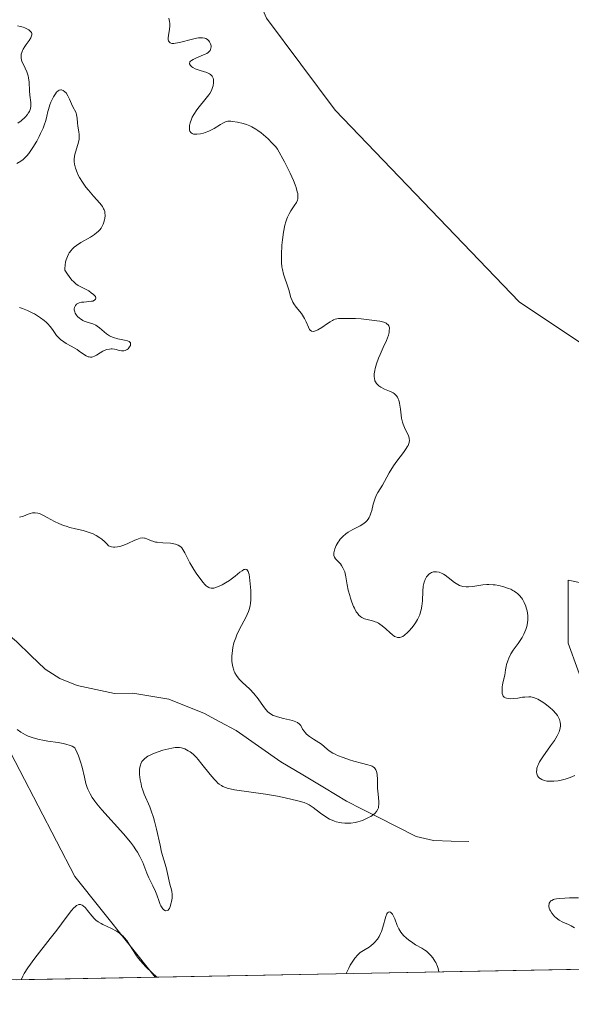
# Model space of a CAD drawing. Units: metres. Extents: x 628895 to 632326, y 4676411 to 4678787.
# Drawn here: x 629228 to 629305, y 4676413 to 4676551 of the extents above; entities that cross this region are included whole.
import ezdxf

# ---------------------------------------------------------------- set-up
doc = ezdxf.new("R2010")
doc.units = ezdxf.units.M
doc.header["$MEASUREMENT"] = 0
for name, color, linetype, lineweight in [('Corriente natural lineal', 142, 'Continuous', 13), ('Cultivos herbáceos CxS', 92, 'Continuous', 0), ('Curva de nivel normal', 36, 'Continuous', 0), ('Municipio CxS', 142, 'Continuous', 0), ('Pastizal CxS', 92, 'Continuous', 0)]:
    doc.layers.add(name, color=color, linetype=linetype, lineweight=lineweight)

# ---------------------------------------------------------------- blocks, each defined once
blk = doc.blocks.new('*U152')
at = {"layer": 'Cultivos herbáceos CxS', "color": 92, "linetype": 'Continuous', "lineweight": 0}
for points in [[(629307.62, 4676455.99, 371.68), (629304.9, 4676463.49, 371.73), (629304.9, 4676472.36, 372.15), (629311.72, 4676470.99, 372.48)], [(629336.79, 4676485.68, 375.4), (629297.98, 4676511.57, 374.03), (629272.1, 4676538.54, 372.08), (629262.4, 4676551.49, 371.44), (629254.85, 4676568.75, 370.67), (629238.67, 4676568.75, 370.3), (629231.13, 4676578.46, 370.27), (629226.81, 4676603.27, 369.05), (629211.72, 4676629.16, 366.93), (629194.47, 4676646.42, 365.37), (629167.51, 4676655.05, 364.24), (629154.57, 4676652.89, 364.21), (629147.02, 4676642.11, 365.22), (629144.65, 4676623.06, 365.56), (629141.24, 4676607.38, 365.73), (629148.1, 4676593.56, 366.26), (629158.88, 4676586.01, 366.88), (629172.61, 4676584.87, 367.6), (629169.2, 4676568.51, 368.23), (629147.02, 4676564.43, 366.93), (629123.3, 4676567.67, 364.86), (629098.5, 4676562.28, 361.19), (629062.92, 4676549.33, 359.64)]]:
    blk.add_polyline3d(points, dxfattribs=at)
blk.add_polyline3d([(629041.45, 4676412.67, 358.42), (629038.27, 4676419.86, 358.53), (629080.17, 4676414.48, 362.25), (629101.74, 4676436.05, 365.35), (629097.42, 4676439.29, 365.08), (629078.02, 4676441.45, 363.66), (629054.29, 4676449, 362.45), (629042.43, 4676455.47, 361.45), (629040.28, 4676464.11, 361.74), (629046.75, 4676467.34, 362.44), (629064, 4676469.5, 363.74), (629074.78, 4676473.81, 364.41), (629096.3, 4676473.02, 365.69), (629112.15, 4676463.34, 366.15), (629136.24, 4676466.26, 366.9), (629178.29, 4676455.47, 366.42), (629225.11, 4676450.54, 366.67), (629235.44, 4676430.66, 368.71), (629246.75, 4676416.48, 369.36), (629041.45, 4676412.67, 358.42)], close=True, dxfattribs=at)
blk = doc.blocks.new('*U154')
at = {"layer": 'Pastizal CxS', "color": 92, "linetype": 'Continuous', "lineweight": 0}
for points in [[(629062.92, 4676549.33, 359.64), (629098.5, 4676562.28, 361.19), (629123.3, 4676567.67, 364.86), (629147.02, 4676564.43, 366.93), (629169.2, 4676568.51, 368.23), (629172.61, 4676584.87, 367.6), (629158.88, 4676586.01, 366.88), (629148.1, 4676593.56, 366.26), (629141.24, 4676607.38, 365.73), (629144.65, 4676623.06, 365.56), (629147.02, 4676642.11, 365.22), (629154.57, 4676652.89, 364.21), (629167.51, 4676655.05, 364.24), (629194.47, 4676646.42, 365.37), (629211.72, 4676629.16, 366.93), (629226.81, 4676603.27, 369.05), (629231.13, 4676578.46, 370.27), (629238.67, 4676568.75, 370.3), (629254.85, 4676568.75, 370.67), (629262.4, 4676551.49, 371.44), (629272.1, 4676538.54, 372.08), (629297.98, 4676511.57, 374.03), (629336.79, 4676485.68, 375.4)], [(629311.72, 4676470.99, 372.48), (629304.9, 4676472.36, 372.15), (629304.9, 4676463.49, 371.73), (629307.62, 4676455.99, 371.68)], [(629409.4, 4676419.5, 377.98), (629246.75, 4676416.48, 369.36), (629235.44, 4676430.66, 368.71), (629225.11, 4676450.54, 366.67), (629178.29, 4676455.47, 366.42), (629136.24, 4676466.26, 366.9), (629112.15, 4676463.34, 366.15), (629096.3, 4676473.02, 365.69), (629074.78, 4676473.81, 364.41)]]:
    blk.add_polyline3d(points, dxfattribs=at)
blk = doc.blocks.new('*U162')
at = {"layer": 'Cultivos herbáceos CxS', "color": 92, "linetype": 'Continuous', "lineweight": 0}
for points in [[(629062.92, 4676549.33, 359.64), (629098.5, 4676562.28, 361.19), (629123.3, 4676567.67, 364.86), (629147.02, 4676564.43, 366.93), (629169.2, 4676568.51, 368.23), (629172.61, 4676584.87, 367.6), (629158.88, 4676586.01, 366.88), (629148.1, 4676593.56, 366.26), (629141.24, 4676607.38, 365.73), (629144.65, 4676623.06, 365.56), (629147.02, 4676642.11, 365.22), (629154.57, 4676652.89, 364.21), (629167.51, 4676655.05, 364.24), (629194.47, 4676646.42, 365.37), (629211.72, 4676629.16, 366.93), (629226.81, 4676603.27, 369.05), (629231.13, 4676578.46, 370.27), (629238.67, 4676568.75, 370.3), (629254.85, 4676568.75, 370.67), (629262.4, 4676551.49, 371.44), (629272.1, 4676538.54, 372.08), (629297.98, 4676511.57, 374.03), (629336.79, 4676485.68, 375.4)], [(629311.72, 4676470.99, 372.48), (629304.9, 4676472.36, 372.15), (629304.9, 4676463.49, 371.73), (629307.62, 4676455.99, 371.68)], [(629246.75, 4676416.48, 369.36), (629235.44, 4676430.66, 368.71), (629225.11, 4676450.54, 366.67), (629178.29, 4676455.47, 366.42), (629136.24, 4676466.26, 366.9), (629112.15, 4676463.34, 366.15), (629096.3, 4676473.02, 365.69), (629074.78, 4676473.81, 364.41), (629064, 4676469.5, 363.74), (629046.75, 4676467.34, 362.44), (629040.28, 4676464.11, 361.74), (629042.43, 4676455.47, 361.45), (629054.29, 4676449, 362.45), (629078.02, 4676441.45, 363.66), (629097.42, 4676439.29, 365.08), (629101.74, 4676436.05, 365.35), (629080.17, 4676414.48, 362.25), (629038.27, 4676419.86, 358.53), (629041.45, 4676412.67, 358.42)]]:
    blk.add_polyline3d(points, dxfattribs=at)
blk = doc.blocks.new('*U169')
at = {"layer": 'Pastizal CxS', "color": 92, "linetype": 'Continuous', "lineweight": 0}
for points in [[(629062.92, 4676549.33, 359.64), (629098.5, 4676562.28, 361.19), (629123.3, 4676567.67, 364.86), (629147.02, 4676564.43, 366.93), (629169.2, 4676568.51, 368.23), (629172.61, 4676584.87, 367.6), (629158.88, 4676586.01, 366.88), (629148.1, 4676593.56, 366.26), (629141.24, 4676607.38, 365.73), (629144.65, 4676623.06, 365.56), (629147.02, 4676642.11, 365.22), (629154.57, 4676652.89, 364.21), (629167.51, 4676655.05, 364.24), (629194.47, 4676646.42, 365.37), (629211.72, 4676629.16, 366.93), (629226.81, 4676603.27, 369.05), (629231.13, 4676578.46, 370.27), (629238.67, 4676568.75, 370.3), (629254.85, 4676568.75, 370.67), (629262.4, 4676551.49, 371.44), (629272.1, 4676538.54, 372.08), (629297.98, 4676511.57, 374.03), (629336.79, 4676485.68, 375.4)], [(629311.72, 4676470.99, 372.48), (629304.9, 4676472.36, 372.15), (629304.9, 4676463.49, 371.73), (629307.62, 4676455.99, 371.68)], [(629246.75, 4676416.48, 369.36), (629235.44, 4676430.66, 368.71), (629225.11, 4676450.54, 366.67), (629178.29, 4676455.47, 366.42), (629136.24, 4676466.26, 366.9), (629112.15, 4676463.34, 366.15), (629096.3, 4676473.02, 365.69), (629074.78, 4676473.81, 364.41), (629064, 4676469.5, 363.74), (629046.75, 4676467.34, 362.44), (629040.28, 4676464.11, 361.74), (629042.43, 4676455.47, 361.45), (629054.29, 4676449, 362.45), (629078.02, 4676441.45, 363.66), (629097.42, 4676439.29, 365.08), (629101.74, 4676436.05, 365.35), (629080.17, 4676414.48, 362.25), (629038.27, 4676419.86, 358.53), (629041.45, 4676412.67, 358.42)]]:
    blk.add_polyline3d(points, dxfattribs=at)
blk = doc.blocks.new('*U176')
at = {"layer": 'Curva de nivel normal', "color": 36, "linetype": 'Continuous', "lineweight": 0}
for points in [[(629248.67, 4676551.52, 370), (629248.77, 4676551.01, 370), (629248.8, 4676550.76, 370), (629248.8, 4676550.37, 370), (629248.76, 4676549.95, 370), (629248.6, 4676549.05, 370), (629248.56, 4676548.72, 370), (629248.58, 4676548.42, 370), (629248.61, 4676548.29, 370), (629248.69, 4676548.15, 370), (629248.86, 4676548.01, 370), (629249.08, 4676547.95, 370), (629249.38, 4676547.94, 370), (629249.61, 4676547.97, 370), (629250.15, 4676548.07, 370), (629251.99, 4676548.56, 370), (629252.57, 4676548.68, 370), (629252.83, 4676548.72, 370), (629253.18, 4676548.74, 370), (629253.38, 4676548.73, 370), (629253.73, 4676548.67, 370), (629253.88, 4676548.62, 370), (629254.12, 4676548.48, 370), (629254.31, 4676548.3, 370), (629254.4, 4676548.17, 370), (629254.53, 4676547.9, 370), (629254.6, 4676547.61, 370), (629254.61, 4676547.48, 370), (629254.59, 4676547.27, 370), (629254.52, 4676547.07, 370), (629254.46, 4676546.97, 370), (629254.29, 4676546.78, 370), (629254.19, 4676546.69, 370), (629253.99, 4676546.55, 370), (629253.76, 4676546.42, 370), (629253.21, 4676546.18, 370), (629252.44, 4676545.86, 370), (629252.1, 4676545.7, 370), (629251.83, 4676545.54, 370), (629251.73, 4676545.46, 370), (629251.62, 4676545.34, 370), (629251.58, 4676545.08, 370), (629251.71, 4676544.83, 370), (629251.89, 4676544.67, 370), (629252.03, 4676544.57, 370), (629252.38, 4676544.38, 370), (629253.08, 4676544.13, 370), (629254, 4676543.83, 370), (629254.38, 4676543.66, 370), (629254.54, 4676543.55, 370), (629254.62, 4676543.48, 370), (629254.77, 4676543.32, 370), (629254.91, 4676543.06, 370), (629254.96, 4676542.87, 370), (629254.97, 4676542.73, 370), (629254.97, 4676542.44, 370), (629254.89, 4676541.97, 370), (629254.81, 4676541.73, 370), (629254.65, 4676541.33, 370), (629254.41, 4676540.91, 370), (629254.27, 4676540.69, 370), (629253.74, 4676539.99, 370), (629252.95, 4676539.04, 370), (629252.59, 4676538.58, 370), (629252.16, 4676537.95, 370), (629251.94, 4676537.55, 370), (629251.83, 4676537.29, 370), (629251.65, 4676536.76, 370), (629251.58, 4676536.39, 370), (629251.56, 4676536.21, 370), (629251.56, 4676535.95, 370), (629251.59, 4676535.72, 370), (629251.63, 4676535.61, 370), (629251.74, 4676535.42, 370), (629251.82, 4676535.35, 370), (629251.96, 4676535.26, 370), (629252.15, 4676535.19, 370), (629252.29, 4676535.17, 370), (629252.6, 4676535.16, 370), (629253.14, 4676535.23, 370), (629253.53, 4676535.32, 370), (629253.79, 4676535.4, 370), (629254.29, 4676535.59, 370), (629254.56, 4676535.71, 370), (629255.06, 4676535.98, 370), (629255.92, 4676536.52, 370), (629256.28, 4676536.74, 370), (629256.56, 4676536.88, 370), (629256.71, 4676536.93, 370), (629256.95, 4676536.98, 370), (629257.38, 4676536.99, 370), (629257.64, 4676536.97, 370), (629258.32, 4676536.86, 370), (629259.11, 4676536.68, 370), (629259.58, 4676536.52, 370), (629260.08, 4676536.32, 370), (629260.35, 4676536.19, 370), (629260.91, 4676535.87, 370), (629261.21, 4676535.68, 370), (629261.67, 4676535.35, 370), (629262.32, 4676534.81, 370), (629262.65, 4676534.5, 370), (629263.17, 4676533.97, 370), (629263.71, 4676533.37, 370), (629263.98, 4676533.04, 370), (629264.94, 4676531.26, 370), (629265.45, 4676530.26, 370), (629265.74, 4676529.67, 370), (629266.2, 4676528.65, 370), (629266.45, 4676528.03, 370), (629266.58, 4676527.66, 370), (629266.75, 4676527.06, 370), (629266.81, 4676526.81, 370), (629266.84, 4676526.39, 370), (629266.81, 4676526.06, 370), (629266.76, 4676525.88, 370), (629266.61, 4676525.57, 370), (629266.3, 4676525.07, 370), (629265.83, 4676524.36, 370), (629265.59, 4676523.95, 370), (629265.36, 4676523.49, 370), (629265.26, 4676523.24, 370), (629265.11, 4676522.83, 370), (629264.99, 4676522.37, 370), (629264.78, 4676521.36, 370), (629264.64, 4676520.28, 370), (629264.58, 4676519.56, 370), (629264.52, 4676518.25, 370), (629264.53, 4676517.08, 370), (629264.58, 4676516.47, 370), (629264.64, 4676516.11, 370), (629264.78, 4676515.48, 370), (629265.46, 4676513.55, 370), (629265.58, 4676513.11, 370), (629265.73, 4676512.5, 370), (629265.83, 4676512.19, 370), (629266.01, 4676511.73, 370), (629266.13, 4676511.5, 370), (629266.27, 4676511.27, 370), (629266.6, 4676510.82, 370), (629267.32, 4676509.91, 370), (629267.63, 4676509.45, 370), (629267.77, 4676509.22, 370), (629267.98, 4676508.77, 370), (629268.31, 4676507.98, 370), (629268.47, 4676507.69, 370), (629268.56, 4676507.59, 370), (629268.76, 4676507.45, 370), (629269, 4676507.41, 370), (629269.19, 4676507.44, 370), (629269.32, 4676507.48, 370), (629269.62, 4676507.61, 370), (629270.19, 4676507.95, 370), (629271.01, 4676508.52, 370), (629271.38, 4676508.77, 370), (629271.69, 4676508.95, 370), (629271.84, 4676509.03, 370), (629272.09, 4676509.11, 370), (629272.54, 4676509.2, 370), (629272.83, 4676509.23, 370), (629273.58, 4676509.24, 370), (629274.95, 4676509.2, 370), (629275.72, 4676509.15, 370), (629276.88, 4676509.05, 370), (629277.93, 4676508.91, 370), (629278.36, 4676508.83, 370), (629278.73, 4676508.75, 370), (629278.93, 4676508.69, 370), (629279.24, 4676508.56, 370), (629279.36, 4676508.49, 370), (629279.53, 4676508.34, 370), (629279.64, 4676508.19, 370), (629279.68, 4676508.08, 370), (629279.71, 4676507.85, 370), (629279.7, 4676507.46, 370), (629279.67, 4676507.24, 370), (629279.57, 4676506.85, 370), (629279.3, 4676506.1, 370), (629278.85, 4676505.13, 370), (629278.4, 4676504.14, 370), (629278.18, 4676503.62, 370), (629277.89, 4676502.85, 370), (629277.7, 4676502.19, 370), (629277.64, 4676501.88, 370), (629277.58, 4676501.43, 370), (629277.58, 4676501, 370), (629277.6, 4676500.81, 370), (629277.68, 4676500.45, 370), (629277.75, 4676500.28, 370), (629277.89, 4676500.06, 370), (629278.07, 4676499.86, 370), (629278.21, 4676499.74, 370), (629278.52, 4676499.54, 370), (629279.04, 4676499.29, 370), (629279.75, 4676499, 370), (629280.06, 4676498.85, 370), (629280.26, 4676498.73, 370), (629280.38, 4676498.64, 370), (629280.59, 4676498.46, 370), (629280.68, 4676498.36, 370), (629280.84, 4676498.14, 370), (629280.96, 4676497.89, 370), (629281.03, 4676497.7, 370), (629281.13, 4676497.28, 370), (629281.26, 4676496.44, 370), (629281.44, 4676495.21, 370), (629281.56, 4676494.62, 370), (629281.64, 4676494.36, 370), (629281.82, 4676493.87, 370), (629282.38, 4676492.71, 370), (629282.48, 4676492.43, 370), (629282.51, 4676492.29, 370), (629282.53, 4676492.08, 370), (629282.48, 4676491.75, 370), (629282.34, 4676491.36, 370), (629282.22, 4676491.14, 370), (629282.07, 4676490.9, 370), (629281.69, 4676490.36, 370), (629280.77, 4676489.12, 370), (629280.31, 4676488.46, 370), (629279.7, 4676487.48, 370), (629279.02, 4676486.27, 370), (629278.72, 4676485.74, 370), (629278.08, 4676484.7, 370), (629277.92, 4676484.41, 370), (629277.71, 4676483.93, 370), (629277.62, 4676483.66, 370), (629277.45, 4676483.07, 370), (629277.24, 4676482.21, 370), (629277.11, 4676481.79, 370), (629276.95, 4676481.39, 370), (629276.86, 4676481.21, 370), (629276.7, 4676480.95, 370), (629276.52, 4676480.73, 370), (629276.39, 4676480.59, 370), (629276.1, 4676480.35, 370), (629275.6, 4676480.05, 370), (629274.56, 4676479.53, 370), (629273.9, 4676479.14, 370), (629273.59, 4676478.92, 370), (629273.17, 4676478.55, 370), (629272.79, 4676478.15, 370), (629272.63, 4676477.94, 370), (629272.48, 4676477.71, 370), (629272.22, 4676477.25, 370), (629272.03, 4676476.79, 370), (629271.97, 4676476.59, 370), (629271.89, 4676476.23, 370), (629271.88, 4676476, 370), (629271.89, 4676475.85, 370), (629271.97, 4676475.6, 370), (629272.12, 4676475.39, 370), (629272.52, 4676475, 370), (629272.82, 4676474.66, 370), (629272.97, 4676474.46, 370), (629273.18, 4676474.12, 370), (629273.36, 4676473.75, 370), (629273.43, 4676473.55, 370), (629273.49, 4676473.33, 370), (629273.59, 4676472.87, 370), (629273.78, 4676471.71, 370), (629273.93, 4676470.98, 370), (629274.12, 4676470.24, 370), (629274.23, 4676469.85, 370), (629274.43, 4676469.26, 370), (629274.66, 4676468.69, 370), (629274.78, 4676468.43, 370), (629275.05, 4676467.93, 370), (629275.2, 4676467.72, 370), (629275.42, 4676467.44, 370), (629275.67, 4676467.22, 370), (629275.84, 4676467.11, 370), (629276.19, 4676466.94, 370), (629276.56, 4676466.82, 370), (629277.32, 4676466.64, 370), (629277.7, 4676466.53, 370), (629277.89, 4676466.45, 370), (629278.17, 4676466.31, 370), (629278.35, 4676466.2, 370), (629278.7, 4676465.95, 370), (629279.21, 4676465.52, 370), (629279.83, 4676464.96, 370), (629280.11, 4676464.72, 370), (629280.45, 4676464.47, 370), (629280.6, 4676464.38, 370), (629280.84, 4676464.3, 370), (629281.08, 4676464.29, 370), (629281.2, 4676464.3, 370), (629281.46, 4676464.4, 370), (629281.6, 4676464.47, 370), (629281.82, 4676464.62, 370), (629282.27, 4676465, 370), (629282.5, 4676465.24, 370), (629282.86, 4676465.65, 370), (629283.2, 4676466.11, 370), (629283.37, 4676466.35, 370), (629283.67, 4676466.86, 370), (629283.81, 4676467.12, 370), (629283.98, 4676467.52, 370), (629284.11, 4676467.92, 370), (629284.19, 4676468.19, 370), (629284.29, 4676468.72, 370), (629284.37, 4676469.49, 370), (629284.42, 4676470.81, 370), (629284.48, 4676471.52, 370), (629284.55, 4676471.89, 370), (629284.61, 4676472.1, 370), (629284.76, 4676472.47, 370), (629284.96, 4676472.83, 370), (629285.07, 4676472.99, 370), (629285.28, 4676473.21, 370), (629285.52, 4676473.38, 370), (629285.66, 4676473.45, 370), (629285.94, 4676473.53, 370), (629286.09, 4676473.55, 370), (629286.33, 4676473.56, 370), (629286.72, 4676473.5, 370), (629287.13, 4676473.34, 370), (629287.34, 4676473.23, 370), (629287.56, 4676473.09, 370), (629288, 4676472.76, 370), (629288.9, 4676472.05, 370), (629289.36, 4676471.76, 370), (629289.59, 4676471.65, 370), (629290.06, 4676471.5, 370), (629290.53, 4676471.44, 370), (629290.84, 4676471.43, 370), (629291.45, 4676471.49, 370), (629292.87, 4676471.73, 370), (629293.42, 4676471.77, 370), (629293.72, 4676471.78, 370), (629294.31, 4676471.74, 370), (629294.62, 4676471.7, 370), (629295.1, 4676471.62, 370), (629295.82, 4676471.45, 370), (629296.5, 4676471.22, 370), (629296.81, 4676471.09, 370), (629297.1, 4676470.94, 370), (629297.28, 4676470.83, 370), (629297.61, 4676470.6, 370), (629297.76, 4676470.48, 370), (629298.04, 4676470.21, 370), (629298.29, 4676469.91, 370), (629298.43, 4676469.7, 370), (629298.69, 4676469.24, 370), (629298.9, 4676468.74, 370), (629298.99, 4676468.47, 370), (629299.1, 4676468.06, 370), (629299.19, 4676467.41, 370), (629299.21, 4676466.97, 370), (629299.2, 4676466.74, 370), (629299.17, 4676466.41, 370), (629299.11, 4676466.08, 370), (629299.06, 4676465.86, 370), (629298.92, 4676465.42, 370), (629298.64, 4676464.76, 370), (629298.4, 4676464.32, 370), (629298.23, 4676464.03, 370), (629297.83, 4676463.45, 370), (629297.15, 4676462.53, 370), (629296.82, 4676462, 370), (629296.51, 4676461.39, 370), (629296.38, 4676461.03, 370), (629296.22, 4676460.51, 370), (629296.15, 4676460.23, 370), (629296.06, 4676459.77, 370), (629295.97, 4676458.99, 370), (629295.75, 4676458.13, 370), (629295.65, 4676457.65, 370), (629295.61, 4676457.37, 370), (629295.58, 4676456.89, 370), (629295.59, 4676456.6, 370), (629295.61, 4676456.43, 370), (629295.69, 4676456.17, 370), (629295.75, 4676456.06, 370), (629295.89, 4676455.9, 370), (629296.06, 4676455.8, 370), (629296.19, 4676455.76, 370), (629296.47, 4676455.71, 370), (629296.72, 4676455.69, 370), (629297.25, 4676455.71, 370), (629297.78, 4676455.78, 370), (629298.47, 4676455.89, 370), (629298.79, 4676455.93, 370), (629299.35, 4676455.97, 370), (629299.61, 4676455.95, 370), (629300, 4676455.87, 370), (629300.4, 4676455.73, 370), (629300.61, 4676455.63, 370), (629300.84, 4676455.5, 370), (629301.33, 4676455.2, 370), (629301.66, 4676454.97, 370), (629302.3, 4676454.47, 370), (629302.73, 4676454.08, 370), (629303.18, 4676453.58, 370), (629303.36, 4676453.33, 370), (629303.57, 4676452.97, 370), (629303.65, 4676452.78, 370), (629303.75, 4676452.4, 370), (629303.79, 4676452.04, 370), (629303.79, 4676451.85, 370), (629303.75, 4676451.54, 370), (629303.67, 4676451.22, 370), (629303.61, 4676451.04, 370), (629303.35, 4676450.47, 370), (629303.16, 4676450.14, 370), (629302.94, 4676449.8, 370), (629302.41, 4676449.06, 370), (629301.3, 4676447.52, 370), (629300.86, 4676446.8, 370), (629300.7, 4676446.48, 370), (629300.61, 4676446.27, 370), (629300.49, 4676445.89, 370), (629300.46, 4676445.72, 370), (629300.44, 4676445.4, 370), (629300.47, 4676445.12, 370), (629300.53, 4676444.95, 370), (629300.57, 4676444.85, 370), (629300.7, 4676444.66, 370), (629300.83, 4676444.52, 370), (629300.93, 4676444.44, 370), (629301.16, 4676444.31, 370), (629301.28, 4676444.25, 370), (629301.57, 4676444.16, 370), (629301.88, 4676444.1, 370), (629302.1, 4676444.07, 370), (629302.58, 4676444.06, 370), (629302.87, 4676444.08, 370), (629303.47, 4676444.15, 370), (629304.07, 4676444.27, 370), (629304.46, 4676444.37, 370), (629305.17, 4676444.61, 370), (629305.81, 4676444.9, 370)], [(629306.32, 4676427.66, 370), (629305.05, 4676427.65, 370), (629304.43, 4676427.63, 370), (629303.6, 4676427.57, 370), (629303.26, 4676427.52, 370), (629302.97, 4676427.45, 370), (629302.81, 4676427.4, 370), (629302.56, 4676427.28, 370), (629302.46, 4676427.21, 370), (629302.31, 4676427.06, 370), (629302.23, 4676426.91, 370), (629302.19, 4676426.8, 370), (629302.17, 4676426.57, 370), (629302.18, 4676426.45, 370), (629302.22, 4676426.21, 370), (629302.3, 4676425.97, 370), (629302.38, 4676425.81, 370), (629302.56, 4676425.5, 370), (629302.8, 4676425.2, 370), (629302.94, 4676425.05, 370), (629303.18, 4676424.83, 370), (629303.62, 4676424.52, 370), (629304.14, 4676424.24, 370), (629304.91, 4676423.88, 370), (629305.29, 4676423.7, 370), (629305.77, 4676423.44, 370)], [(629246.96, 4676416.48, 370), (629246.26, 4676417.16, 370), (629245.43, 4676417.96, 370), (629245, 4676418.4, 370), (629244.39, 4676419.12, 370), (629244.12, 4676419.49, 370), (629243.64, 4676420.23, 370), (629243.04, 4676421.19, 370), (629242.73, 4676421.64, 370), (629242.39, 4676422.05, 370), (629242.21, 4676422.24, 370), (629241.91, 4676422.5, 370), (629241.7, 4676422.66, 370), (629241.27, 4676422.95, 370), (629240.59, 4676423.33, 370), (629239.36, 4676423.91, 370), (629239.12, 4676424.03, 370), (629238.71, 4676424.28, 370), (629238.38, 4676424.53, 370), (629238.19, 4676424.71, 370), (629237.82, 4676425.13, 370), (629237.22, 4676425.89, 370), (629236.91, 4676426.26, 370), (629236.59, 4676426.54, 370), (629236.44, 4676426.64, 370), (629236.24, 4676426.71, 370), (629236.14, 4676426.72, 370), (629235.99, 4676426.71, 370), (629235.89, 4676426.68, 370), (629235.68, 4676426.57, 370), (629235.45, 4676426.4, 370), (629235.3, 4676426.24, 370), (629234.94, 4676425.85, 370), (629234.22, 4676424.91, 370), (629232.87, 4676423.09, 370), (629231.97, 4676421.91, 370), (629229.8, 4676419.17, 370), (629228.81, 4676417.81, 370), (629228.29, 4676416.99, 370), (629228.08, 4676416.62, 370), (629227.86, 4676416.13, 370), (629227.86, 4676416.13, 370)], [(629286.68, 4676417.22, 370), (629286.57, 4676417.7, 370), (629286.47, 4676417.99, 370), (629286.25, 4676418.53, 370), (629286.12, 4676418.76, 370), (629285.84, 4676419.19, 370), (629285.54, 4676419.56, 370), (629285.33, 4676419.77, 370), (629284.92, 4676420.13, 370), (629284.69, 4676420.3, 370), (629284.26, 4676420.59, 370), (629283.41, 4676421.06, 370), (629282.99, 4676421.32, 370), (629282.4, 4676421.73, 370), (629282.11, 4676421.97, 370), (629281.7, 4676422.37, 370), (629281.33, 4676422.8, 370), (629281.17, 4676423.04, 370), (629281.04, 4676423.27, 370), (629280.81, 4676423.76, 370), (629280.46, 4676424.69, 370), (629280.3, 4676425.08, 370), (629280.14, 4676425.36, 370), (629280.05, 4676425.47, 370), (629279.92, 4676425.6, 370), (629279.78, 4676425.67, 370), (629279.59, 4676425.66, 370), (629279.44, 4676425.54, 370), (629279.36, 4676425.41, 370), (629279.21, 4676425.04, 370), (629278.81, 4676423.54, 370), (629278.6, 4676422.91, 370), (629278.48, 4676422.63, 370), (629278.27, 4676422.22, 370), (629278.04, 4676421.86, 370), (629277.91, 4676421.69, 370), (629277.77, 4676421.52, 370), (629277.46, 4676421.21, 370), (629277.12, 4676420.92, 370), (629276.86, 4676420.73, 370), (629276.28, 4676420.36, 370), (629275.85, 4676420.1, 370), (629275.62, 4676419.94, 370), (629275.25, 4676419.62, 370), (629274.85, 4676419.18, 370), (629274.65, 4676418.9, 370), (629274.21, 4676418.19, 370), (629273.99, 4676417.75, 370), (629273.64, 4676416.98, 370), (629273.64, 4676416.98, 370)]]:
    blk.add_polyline3d(points, dxfattribs=at)

msp = doc.modelspace()

# ---------------------------------------------------------------- linework, layer by layer
at = {"layer": 'Corriente natural lineal', "color": 142, "linetype": 'Continuous', "lineweight": 13}
for points in [[(629241.0201, 4676456.4301, 363.7511), (629238.3901, 4676456.9901, 363.6784), (629235.7601, 4676457.5501, 363.6203), (629233.3201, 4676458.5401, 363.5794), (629231.2301, 4676459.8401, 363.5442), (629229.2101, 4676461.7951, 363.5073), (629227.1901, 4676463.7501, 363.4422), (629223.5701, 4676466.7326, 363.4359), (629219.9501, 4676469.7151, 363.3496), (629216.3301, 4676472.6976, 363.2937), (629212.7101, 4676475.6801, 363.2282), (629210.0276, 4676478.3026, 363.1696), (629207.3451, 4676480.9251, 363.1301), (629204.6626, 4676483.5476, 363.0957), (629201.9801, 4676486.1701, 363.0633), (629199.5701, 4676487.5201, 363.0249), (629197.0768, 4676490.2601, 363.0229), (629194.5834, 4676493.0001, 363.0203), (629192.0901, 4676495.7401, 362.9773)], [(629248.6401, 4676455.6201, 363.946), (629246.1201, 4676456.0451, 363.8685), (629243.6001, 4676456.4701, 363.8143), (629241.0201, 4676456.4301, 363.7511)], [(629278.1201, 4676439.0001, 364.9526), (629275.8851, 4676440.1401, 364.8491), (629273.6501, 4676441.2801, 364.7513), (629270.5834, 4676443.1201, 364.6081), (629267.5168, 4676444.9601, 364.5276), (629264.4501, 4676446.8001, 364.4647), (629261.2851, 4676449.0051, 364.283), (629258.1201, 4676451.2101, 364.1733), (629255.8501, 4676452.4351, 364.0943), (629253.5801, 4676453.6601, 364.0448), (629251.1101, 4676454.6401, 364.0158), (629248.6401, 4676455.6201, 363.946)], [(629290.9101, 4676435.6001, 365.5546), (629288.4101, 4676435.6551, 365.4773), (629285.9101, 4676435.7101, 365.4014), (629283.4701, 4676436.2801, 365.3156), (629280.7951, 4676437.6401, 365.1427), (629278.1201, 4676439.0001, 364.9526)]]:
    msp.add_polyline3d(points, dxfattribs=at)
at = {"layer": 'Cultivos herbáceos CxS', "color": 92, "linetype": 'Continuous', "lineweight": 0}
msp.add_polyline3d([(629246.7471, 4676416.4778, 369.3553), (629041.4466, 4676412.6656, 358.4192)], dxfattribs=at)
at = {"layer": 'Curva de nivel normal', "color": 36, "linetype": 'Continuous', "lineweight": 0}
for points in [[(629227.42, 4676536.74, 365), (629227.85, 4676537.07, 365), (629228.42, 4676537.58, 365), (629228.74, 4676537.94, 365), (629228.87, 4676538.12, 365), (629229.03, 4676538.38, 365), (629229.14, 4676538.63, 365), (629229.19, 4676538.8, 365), (629229.25, 4676539.13, 365), (629229.25, 4676539.29, 365), (629229.24, 4676539.62, 365), (629229.09, 4676540.66, 365), (629229.05, 4676541.25, 365), (629229, 4676542.49, 365), (629228.92, 4676543.1, 365), (629228.86, 4676543.4, 365), (629228.66, 4676543.96, 365), (629228.18, 4676544.97, 365), (629227.98, 4676545.42, 365), (629227.92, 4676545.64, 365), (629227.87, 4676545.86, 365), (629227.86, 4676546, 365), (629227.87, 4676546.28, 365), (629227.89, 4676546.41, 365), (629227.96, 4676546.68, 365), (629228.06, 4676546.95, 365), (629228.15, 4676547.13, 365), (629228.38, 4676547.5, 365), (629228.58, 4676547.78, 365), (629228.99, 4676548.34, 365), (629229.24, 4676548.75, 365), (629229.34, 4676549.01, 365), (629229.36, 4676549.14, 365), (629229.36, 4676549.32, 365), (629229.3, 4676549.48, 365), (629229.23, 4676549.59, 365), (629229.05, 4676549.78, 365), (629228.93, 4676549.87, 365), (629228.67, 4676550.02, 365), (629228.37, 4676550.15, 365), (629228.17, 4676550.23, 365), (629227.77, 4676550.33, 365), (629227.36, 4676550.4, 365)], [(629227.61, 4676510.79, 365), (629228.06, 4676510.62, 365), (629228.75, 4676510.34, 365), (629229.42, 4676510.03, 365), (629229.74, 4676509.86, 365), (629230.04, 4676509.68, 365), (629230.61, 4676509.32, 365), (629231.11, 4676508.93, 365), (629231.42, 4676508.66, 365), (629231.6, 4676508.48, 365), (629231.94, 4676508.11, 365), (629232.26, 4676507.68, 365), (629232.86, 4676506.84, 365), (629233.2, 4676506.45, 365), (629233.4, 4676506.27, 365), (629233.86, 4676505.93, 365), (629234.2, 4676505.72, 365), (629234.93, 4676505.31, 365), (629235.73, 4676504.84, 365), (629236.05, 4676504.62, 365), (629236.64, 4676504.2, 365), (629237.04, 4676503.95, 365), (629237.3, 4676503.83, 365), (629237.43, 4676503.8, 365), (629237.62, 4676503.77, 365), (629237.81, 4676503.79, 365), (629237.94, 4676503.82, 365), (629238.2, 4676503.92, 365), (629238.47, 4676504.05, 365), (629238.99, 4676504.38, 365), (629239.37, 4676504.61, 365), (629239.56, 4676504.7, 365), (629239.93, 4676504.84, 365), (629240.3, 4676504.91, 365), (629240.54, 4676504.93, 365), (629240.69, 4676504.93, 365), (629241, 4676504.89, 365), (629241.23, 4676504.84, 365), (629241.68, 4676504.72, 365), (629242.01, 4676504.65, 365), (629242.23, 4676504.65, 365), (629242.34, 4676504.66, 365), (629242.5, 4676504.7, 365), (629242.6, 4676504.74, 365), (629242.81, 4676504.87, 365), (629242.94, 4676504.97, 365), (629243.14, 4676505.21, 365), (629243.25, 4676505.4, 365), (629243.28, 4676505.68, 365), (629243.24, 4676505.8, 365), (629243.06, 4676505.96, 365), (629242.83, 4676506.06, 365), (629242.41, 4676506.18, 365), (629241.46, 4676506.36, 365), (629240.86, 4676506.53, 365), (629240.51, 4676506.67, 365), (629240.29, 4676506.79, 365), (629239.88, 4676507.08, 365), (629238.91, 4676507.91, 365), (629238.55, 4676508.16, 365), (629238.36, 4676508.28, 365), (629237.97, 4676508.45, 365), (629237.14, 4676508.72, 365), (629236.74, 4676508.86, 365), (629236.55, 4676508.94, 365), (629236.2, 4676509.15, 365), (629236.06, 4676509.25, 365), (629235.81, 4676509.48, 365), (629235.66, 4676509.67, 365), (629235.48, 4676509.98, 365), (629235.42, 4676510.14, 365), (629235.35, 4676510.43, 365), (629235.35, 4676510.57, 365), (629235.38, 4676510.78, 365), (629235.45, 4676510.97, 365), (629235.51, 4676511.06, 365), (629235.65, 4676511.22, 365), (629235.75, 4676511.29, 365), (629235.92, 4676511.38, 365), (629236.05, 4676511.43, 365), (629236.34, 4676511.5, 365), (629236.67, 4676511.54, 365), (629237.79, 4676511.64, 365), (629237.97, 4676511.68, 365), (629238.2, 4676511.78, 365), (629238.35, 4676511.94, 365), (629238.38, 4676512.07, 365), (629238.31, 4676512.3, 365), (629238.16, 4676512.51, 365), (629238.04, 4676512.62, 365), (629237.74, 4676512.85, 365), (629237.38, 4676513.09, 365), (629235.91, 4676513.87, 365), (629235.58, 4676514.1, 365), (629235.22, 4676514.43, 365), (629235.02, 4676514.63, 365), (629234.61, 4676515.14, 365), (629234.38, 4676515.45, 365), (629234.02, 4676516.01, 365), (629234.02, 4676516.27, 365), (629234.06, 4676516.75, 365), (629234.13, 4676517.19, 365), (629234.2, 4676517.46, 365), (629234.37, 4676517.94, 365), (629234.52, 4676518.26, 365), (629234.64, 4676518.46, 365), (629234.9, 4676518.81, 365), (629235.04, 4676518.96, 365), (629235.34, 4676519.24, 365), (629235.65, 4676519.49, 365), (629236.29, 4676519.9, 365), (629237.63, 4676520.67, 365), (629238.2, 4676521.05, 365), (629238.54, 4676521.32, 365), (629238.7, 4676521.46, 365), (629238.92, 4676521.7, 365), (629239.11, 4676521.95, 365), (629239.22, 4676522.13, 365), (629239.41, 4676522.51, 365), (629239.51, 4676522.77, 365), (629239.61, 4676523.13, 365), (629239.65, 4676523.3, 365), (629239.68, 4676523.7, 365), (629239.66, 4676524.08, 365), (629239.63, 4676524.26, 365), (629239.55, 4676524.52, 365), (629239.48, 4676524.68, 365), (629239.3, 4676524.99, 365), (629238.95, 4676525.45, 365), (629238.03, 4676526.45, 365), (629237.33, 4676527.27, 365), (629236.98, 4676527.71, 365), (629236.49, 4676528.4, 365), (629236.06, 4676529.09, 365), (629235.88, 4676529.42, 365), (629235.73, 4676529.75, 365), (629235.5, 4676530.37, 365), (629235.37, 4676530.96, 365), (629235.34, 4676531.34, 365), (629235.34, 4676531.6, 365), (629235.39, 4676532.1, 365), (629235.51, 4676532.65, 365), (629235.85, 4676533.73, 365), (629235.98, 4676534.24, 365), (629236.02, 4676534.48, 365), (629236.04, 4676534.72, 365), (629236.03, 4676535.16, 365), (629236, 4676535.45, 365), (629235.83, 4676536.36, 365), (629235.79, 4676536.73, 365), (629235.75, 4676537.42, 365), (629235.68, 4676537.88, 365), (629235.59, 4676538.16, 365), (629235.09, 4676539.11, 365), (629234.95, 4676539.42, 365), (629234.69, 4676540.08, 365), (629234.45, 4676540.57, 365), (629234.18, 4676540.97, 365), (629234.03, 4676541.13, 365), (629233.79, 4676541.32, 365), (629233.55, 4676541.42, 365), (629233.43, 4676541.43, 365), (629233.23, 4676541.38, 365), (629233.07, 4676541.28, 365), (629232.85, 4676541.06, 365), (629232.7, 4676540.87, 365), (629232.43, 4676540.44, 365), (629232.17, 4676539.95, 365), (629232.05, 4676539.69, 365), (629231.89, 4676539.29, 365), (629231.7, 4676538.65, 365), (629231.63, 4676538.35, 365), (629231.49, 4676537.69, 365), (629231.34, 4676537.11, 365), (629231.11, 4676536.43, 365), (629230.95, 4676536.03, 365), (629230.6, 4676535.25, 365), (629230.4, 4676534.83, 365), (629230.06, 4676534.19, 365), (629229.51, 4676533.27, 365), (629228.95, 4676532.45, 365), (629228.68, 4676532.12, 365), (629228.5, 4676531.93, 365), (629228.16, 4676531.61, 365), (629227.84, 4676531.38, 365), (629227.27, 4676531.05, 365)], [(629227.3, 4676451.35, 365), (629227.8, 4676450.99, 365), (629228.46, 4676450.62, 365), (629228.87, 4676450.43, 365), (629229.58, 4676450.17, 365), (629230.42, 4676449.94, 365), (629230.9, 4676449.84, 365), (629231.6, 4676449.73, 365), (629233.08, 4676449.52, 365), (629233.8, 4676449.38, 365), (629234.14, 4676449.3, 365), (629234.77, 4676449.11, 365), (629235.05, 4676448.99, 365), (629235.41, 4676448.78, 365), (629235.75, 4676448.08, 365), (629235.94, 4676447.64, 365), (629236.24, 4676446.81, 365), (629236.47, 4676446.03, 365), (629236.77, 4676444.66, 365), (629236.98, 4676443.76, 365), (629237.16, 4676443.21, 365), (629237.26, 4676442.94, 365), (629237.43, 4676442.56, 365), (629237.57, 4676442.3, 365), (629237.88, 4676441.78, 365), (629238.25, 4676441.25, 365), (629238.54, 4676440.87, 365), (629239.23, 4676440.05, 365), (629242.29, 4676436.65, 365), (629243.25, 4676435.49, 365), (629243.67, 4676434.94, 365), (629244.02, 4676434.42, 365), (629244.23, 4676434.09, 365), (629244.58, 4676433.47, 365), (629244.98, 4676432.61, 365), (629245.55, 4676431.14, 365), (629245.83, 4676430.49, 365), (629246.41, 4676429.34, 365), (629246.78, 4676428.56, 365), (629246.98, 4676428.06, 365), (629247.29, 4676427.14, 365), (629247.44, 4676426.74, 365), (629247.53, 4676426.55, 365), (629247.71, 4676426.25, 365), (629247.81, 4676426.12, 365), (629247.97, 4676425.96, 365), (629248.21, 4676425.83, 365), (629248.44, 4676425.85, 365), (629248.56, 4676425.93, 365), (629248.66, 4676426.06, 365), (629248.73, 4676426.17, 365), (629248.85, 4676426.44, 365), (629249, 4676426.93, 365), (629249.05, 4676427.16, 365), (629249.12, 4676427.63, 365), (629249.14, 4676427.96, 365), (629249.13, 4676428.18, 365), (629249.08, 4676428.56, 365), (629249.03, 4676428.79, 365), (629248.78, 4676429.56, 365), (629248.39, 4676431.5, 365), (629248.27, 4676431.94, 365), (629247.94, 4676432.99, 365), (629247.64, 4676434.1, 365), (629247.43, 4676435.08, 365), (629246.94, 4676437.34, 365), (629246.66, 4676438.46, 365), (629246.51, 4676438.98, 365), (629246.18, 4676439.92, 365), (629245.96, 4676440.48, 365), (629245.19, 4676442.26, 365), (629245.05, 4676442.65, 365), (629244.83, 4676443.35, 365), (629244.74, 4676443.71, 365), (629244.63, 4676444.25, 365), (629244.53, 4676445.03, 365), (629244.52, 4676445.51, 365), (629244.54, 4676445.74, 365), (629244.58, 4676446.06, 365), (629244.65, 4676446.34, 365), (629244.71, 4676446.52, 365), (629244.88, 4676446.83, 365), (629244.98, 4676446.97, 365), (629245.22, 4676447.23, 365), (629245.51, 4676447.45, 365), (629245.72, 4676447.59, 365), (629246.2, 4676447.84, 365), (629246.5, 4676447.98, 365), (629247.14, 4676448.22, 365), (629247.81, 4676448.44, 365), (629248.25, 4676448.56, 365), (629249.06, 4676448.73, 365), (629249.56, 4676448.8, 365), (629249.78, 4676448.81, 365), (629250.18, 4676448.8, 365), (629250.43, 4676448.76, 365), (629250.9, 4676448.61, 365), (629251.4, 4676448.36, 365), (629251.66, 4676448.19, 365), (629252.08, 4676447.86, 365), (629252.54, 4676447.4, 365), (629252.79, 4676447.13, 365), (629253.32, 4676446.48, 365), (629254.47, 4676445.02, 365), (629255.04, 4676444.35, 365), (629255.31, 4676444.07, 365), (629255.58, 4676443.82, 365), (629255.75, 4676443.68, 365), (629256.09, 4676443.45, 365), (629256.26, 4676443.35, 365), (629256.62, 4676443.19, 365), (629257, 4676443.07, 365), (629257.28, 4676443, 365), (629257.9, 4676442.88, 365), (629262.29, 4676442.26, 365), (629263.97, 4676441.96, 365), (629265.05, 4676441.74, 365), (629266.83, 4676441.32, 365), (629267.71, 4676441.06, 365), (629268.15, 4676440.88, 365), (629268.42, 4676440.74, 365), (629268.96, 4676440.36, 365), (629270.01, 4676439.56, 365), (629270.63, 4676439.13, 365), (629271.3, 4676438.74, 365), (629271.65, 4676438.58, 365), (629272, 4676438.44, 365), (629272.24, 4676438.37, 365), (629272.73, 4676438.26, 365), (629272.97, 4676438.22, 365), (629273.46, 4676438.17, 365), (629273.94, 4676438.17, 365), (629274.27, 4676438.19, 365), (629274.9, 4676438.28, 365), (629275.25, 4676438.35, 365), (629275.91, 4676438.56, 365), (629276.51, 4676438.81, 365), (629276.88, 4676438.99, 365), (629277.1, 4676439.12, 365), (629277.48, 4676439.38, 365), (629277.65, 4676439.52, 365), (629277.92, 4676439.81, 365), (629278.09, 4676440.12, 365), (629278.16, 4676440.34, 365), (629278.19, 4676440.49, 365), (629278.22, 4676440.82, 365), (629278.21, 4676441.24, 365), (629278.11, 4676442.24, 365), (629278.05, 4676443.11, 365), (629278.04, 4676443.53, 365), (629278.03, 4676444.37, 365), (629277.99, 4676444.96, 365), (629277.94, 4676445.31, 365), (629277.9, 4676445.46, 365), (629277.82, 4676445.67, 365), (629277.71, 4676445.84, 365), (629277.63, 4676445.94, 365), (629277.42, 4676446.1, 365), (629277.3, 4676446.17, 365), (629277.01, 4676446.28, 365), (629276.67, 4676446.38, 365), (629275.8, 4676446.6, 365), (629274.7, 4676446.9, 365), (629274.1, 4676447.08, 365), (629273.22, 4676447.39, 365), (629272.41, 4676447.71, 365), (629272.06, 4676447.88, 365), (629271.75, 4676448.04, 365), (629271.25, 4676448.37, 365), (629270.97, 4676448.58, 365), (629270.17, 4676449.28, 365), (629269.8, 4676449.54, 365), (629269.02, 4676450.01, 365), (629268.48, 4676450.35, 365), (629268.05, 4676450.7, 365), (629267.83, 4676450.94, 365), (629267.7, 4676451.1, 365), (629267.5, 4676451.42, 365), (629267.24, 4676451.9, 365), (629267.05, 4676452.12, 365), (629266.76, 4676452.33, 365), (629266.56, 4676452.43, 365), (629266.06, 4676452.61, 365), (629264.82, 4676452.92, 365), (629263.94, 4676453.13, 365), (629263.52, 4676453.26, 365), (629263.34, 4676453.34, 365), (629263.09, 4676453.46, 365), (629262.77, 4676453.68, 365), (629262.61, 4676453.82, 365), (629262.3, 4676454.17, 365), (629261.97, 4676454.61, 365), (629261.23, 4676455.66, 365), (629260.64, 4676456.42, 365), (629260.07, 4676457.04, 365), (629259, 4676458, 365), (629258.6, 4676458.41, 365), (629258.41, 4676458.63, 365), (629258.17, 4676458.97, 365), (629257.96, 4676459.33, 365), (629257.87, 4676459.53, 365), (629257.79, 4676459.73, 365), (629257.67, 4676460.16, 365), (629257.58, 4676460.63, 365), (629257.55, 4676460.96, 365), (629257.54, 4676461.68, 365), (629257.6, 4676462.47, 365), (629257.67, 4676462.89, 365), (629257.83, 4676463.56, 365), (629258.08, 4676464.28, 365), (629258.24, 4676464.66, 365), (629258.63, 4676465.46, 365), (629259.5, 4676467.13, 365), (629259.87, 4676467.98, 365), (629260, 4676468.4, 365), (629260.1, 4676468.82, 365), (629260.15, 4676469.09, 365), (629260.21, 4676469.63, 365), (629260.22, 4676470.42, 365), (629260.19, 4676470.93, 365), (629260, 4676472.78, 365), (629259.95, 4676473.16, 365), (629259.88, 4676473.48, 365), (629259.83, 4676473.61, 365), (629259.64, 4676473.87, 365), (629259.51, 4676473.92, 365), (629259.35, 4676473.9, 365), (629259.23, 4676473.86, 365), (629258.96, 4676473.71, 365), (629258.65, 4676473.49, 365), (629257.98, 4676472.93, 365), (629257.44, 4676472.51, 365), (629257.18, 4676472.32, 365), (629256.65, 4676471.99, 365), (629256.16, 4676471.72, 365), (629255.85, 4676471.58, 365), (629255.29, 4676471.36, 365), (629254.98, 4676471.26, 365), (629254.83, 4676471.24, 365), (629254.62, 4676471.24, 365), (629254.4, 4676471.29, 365), (629254.29, 4676471.34, 365), (629254.06, 4676471.49, 365), (629253.93, 4676471.59, 365), (629253.73, 4676471.79, 365), (629253.51, 4676472.04, 365), (629253.02, 4676472.66, 365), (629252.52, 4676473.37, 365), (629252.2, 4676473.87, 365), (629251.63, 4676474.8, 365), (629251.31, 4676475.38, 365), (629250.89, 4676476.23, 365), (629250.64, 4676476.68, 365), (629250.48, 4676476.91, 365), (629250.38, 4676477.01, 365), (629250.23, 4676477.15, 365), (629249.95, 4676477.32, 365), (629249.59, 4676477.45, 365), (629249.38, 4676477.5, 365), (629248.89, 4676477.57, 365), (629247.79, 4676477.64, 365), (629247.02, 4676477.71, 365), (629246.8, 4676477.75, 365), (629246.41, 4676477.86, 365), (629246.2, 4676477.94, 365), (629245.56, 4676478.21, 365), (629245.33, 4676478.29, 365), (629245.21, 4676478.31, 365), (629245.01, 4676478.32, 365), (629244.64, 4676478.27, 365), (629244.16, 4676478.11, 365), (629243.86, 4676477.99, 365), (629242.88, 4676477.53, 365), (629242.32, 4676477.29, 365), (629241.74, 4676477.12, 365), (629241.45, 4676477.06, 365), (629241.06, 4676477.02, 365), (629240.87, 4676477.03, 365), (629240.59, 4676477.07, 365), (629240.31, 4676477.15, 365), (629240.18, 4676477.21, 365), (629239.99, 4676477.43, 365), (629239.61, 4676477.82, 365), (629239.22, 4676478.16, 365), (629238.96, 4676478.35, 365), (629238.41, 4676478.68, 365), (629238, 4676478.88, 365), (629237.72, 4676479, 365), (629237.16, 4676479.19, 365), (629236.61, 4676479.35, 365), (629235.52, 4676479.6, 365), (629234.74, 4676479.79, 365), (629234.19, 4676479.96, 365), (629233.84, 4676480.08, 365), (629233.18, 4676480.35, 365), (629232.57, 4676480.64, 365), (629231.53, 4676481.2, 365), (629230.92, 4676481.54, 365), (629230.43, 4676481.76, 365), (629230.22, 4676481.83, 365), (629229.86, 4676481.88, 365), (629229.63, 4676481.87, 365), (629229.47, 4676481.84, 365), (629229.14, 4676481.75, 365), (629228.86, 4676481.65, 365), (629228.2, 4676481.41, 365), (629227.64, 4676481.23, 365)]]:
    msp.add_polyline3d(points, dxfattribs=at)
at = {"layer": 'Municipio CxS', "color": 142, "linetype": 'Continuous', "lineweight": 0}
msp.add_polyline3d([(629307.1418, 4676417.5993, 368.8543), (629302.15, 4676417.5066, 368.2898), (629297.1582, 4676417.4139, 367.9616), (629292.1664, 4676417.3212, 366.9192), (629287.1746, 4676417.2285, 369.4037), (629282.1829, 4676417.1358, 370.2282), (629277.1911, 4676417.0431, 370.1405), (629272.1993, 4676416.9504, 369.8085), (629267.2075, 4676416.8577, 368.4975), (629262.2157, 4676416.765, 366.3645), (629257.224, 4676416.6723, 366.2404), (629252.2322, 4676416.5796, 366.8056), (629247.2404, 4676416.487, 369.1672), (629242.2486, 4676416.3943, 370.5511), (629237.2568, 4676416.3016, 370.4724), (629232.2651, 4676416.2089, 370.1837), (629227.2733, 4676416.1162, 369.9135)], dxfattribs=at)
at = {"layer": 'Pastizal CxS', "color": 92, "linetype": 'Continuous', "lineweight": 0}
msp.add_polyline3d([(629409.402, 4676419.4981, 377.9755), (629246.7471, 4676416.4778, 369.3553)], dxfattribs=at)

# ---------------------------------------------------------------- block references
at = {"layer": 'Cultivos herbáceos CxS', "color": 92, "linetype": 'Continuous', "lineweight": 0}
for name in ['*U152', '*U162']:
    msp.add_blockref(name, (0, 0), dxfattribs=at)
at = {"layer": 'Curva de nivel normal', "color": 36, "linetype": 'Continuous', "lineweight": 0}
msp.add_blockref('*U176', (0, 0), dxfattribs=at)
at = {"layer": 'Pastizal CxS', "color": 92, "linetype": 'Continuous', "lineweight": 0}
for name in ['*U154', '*U169']:
    msp.add_blockref(name, (0, 0), dxfattribs=at)

doc.saveas('drawing.dxf')
